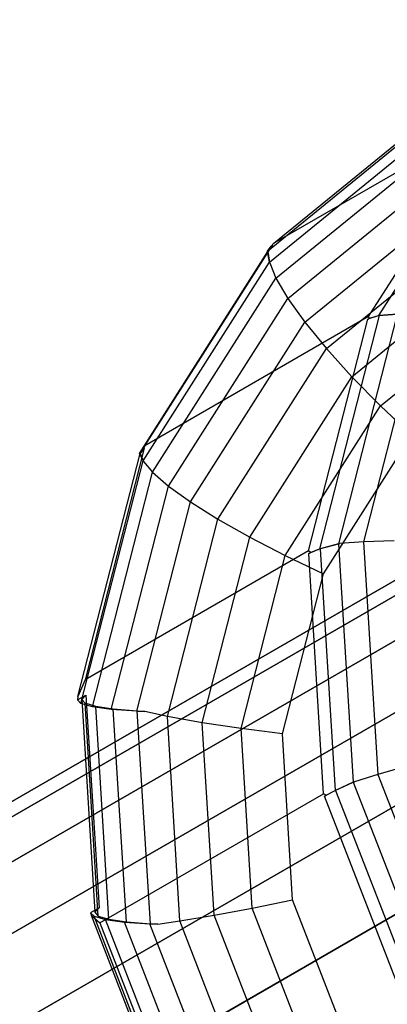
# Model space of a CAD drawing. Extents: x -3298 to 3270, y -2554 to 3560.
# Drawn here: x -181 to -174, y -100 to -79 of the extents above; entities that cross this region are included whole.
import ezdxf

# ---------------------------------------------------------------- set-up
doc = ezdxf.new("R2010")
doc.units = 0

msp = doc.modelspace()

# ---------------------------------------------------------------- linework, layer by layer
at = {"color": 0}
for p, q in [((-341.014585, -187.960358, 1729.713624), (-106.972356, -52.836014, 1592.783903)), ((-341.99369, -188.210881, 1727.885554), (-107.919111, -53.06786, 1590.936906)), ((-339.82961, -188.199053, 1731.417114), (-105.817527, -53.092114, 1594.505029)), ((-342.700202, -188.933549, 1726.057484), (-108.593273, -53.771851, 1589.08991)), ((-338.519521, -188.9107, 1732.879933), (-104.533325, -53.818706, 1595.982994)), ((-306.191049, -167.85498, 1242.580169), (-109.704995, -54.413704, 1591.8803)), ((-305.066832, -168.128753, 1240.328414), (-107.904968, -54.297298, 1590.829955)), ((-303.808915, -168.870522, 1238.394788), (-106.06672, -54.704013, 1589.928004)), ((-343.085973, -190.079115, 1724.353995), (-108.948899, -54.900012, 1587.368783)), ((-337.173597, -190.046801, 1734.002394), (-103.207264, -54.966276, 1597.117077)), ((-307.104954, -168.06786, 1244.9966), (-111.344133, -55.045297, 1593.007458)), ((-302.503025, -170.029737, 1236.911064), (-104.315527, -55.606131, 1589.235913)), ((-307.746266, -168.752885, 1247.413031), (-112.710679, -56.149036, 1594.134617)), ((-343.124713, -191.569509, 1722.891175), (-108.961753, -56.375461, 1585.890818)), ((-335.883562, -191.529933, 1734.708003), (-101.929715, -56.456616, 1597.829991)), ((-301.238156, -171.527398, 1235.978357), (-102.770728, -56.942175, 1588.800846)), ((-308.07128, -169.863373, 1249.664786), (-113.711503, -57.649703, 1595.184962)), ((-342.813783, -193.303164, 1721.768714), (-108.630959, -58.097647, 1584.756735)), ((-308.057848, -171.323645, 1251.598412), (-114.278401, -59.445029, 1596.086913)), ((-342.174371, -195.161933, 1721.063105), (-107.97906, -59.949208, 1584.043821)), ((-307.706883, -173.034186, 1253.082136), (-114.37274, -61.412666, 1596.779004)), ((-307.042305, -174.878426, 1254.014843), (-113.988092, -63.418524, 1597.214071)), ((-130.407314, -67.289034, 3014.649008), (-346.45705, -192.025407, 1789.08307)), ((-132.441965, -67.5409, 3015.046818), (-348.456774, -192.257108, 1789.672288)), ((-128.367591, -67.579427, 3014.307401), (-344.44732, -192.333116, 1788.577097)), ((-134.332886, -68.31786, 3015.473721), (-350.310213, -193.012428, 1790.304597)), ((-126.461799, -68.392288, 3014.045277), (-342.564543, -193.159265, 1788.188851)), ((-135.951214, -69.566965, 3015.900623), (-351.891059, -194.239893, 1790.936906)), ((-124.819816, -69.672222, 3013.880498), (-340.937027, -194.447552, 1787.944789)), ((-137.186662, -71.203092, 3016.298433), (-353.091579, -195.855854, 1791.526124)), ((-137.955036, -73.11474, 3016.64004), (-353.829961, -197.750186, 1792.032097)), ((-138.203973, -75.171635, 3016.902164), (-354.055884, -199.793794, 1792.420344)), ((-137.916509, -77.233602, 3017.066943), (-353.753952, -201.847408, 1792.664406)), ((-175.898736, -83.982551, 2834.407905), (-172.145007, -80.920601, 2833.374043)), ((-176.031653, -84.15107, 2833.562707), (-172.256335, -81.071509, 2832.522899)), ((-175.988911, -84.370418, 2832.717105), (-172.269136, -81.336165, 2831.692595)), ((-171.32342, -81.340991, 2858.843302), (-175.898736, -83.982551, 2834.407905)), ((-173.962593, -85.488928, 2859.785872), (-171.351168, -81.384603, 2858.853212)), ((-171.129237, -81.334623, 2859.694557), (-173.755682, -85.462556, 2860.632581)), ((-175.856348, -84.702893, 2831.920075), (-172.223541, -81.739579, 2830.919518)), ((-175.613935, -85.118767, 2831.189208), (-172.101132, -82.253343, 2830.221703)), ((-175.266796, -85.603577, 2830.546096), (-171.901937, -82.858831, 2829.619337)), ((-174.825481, -86.142593, 2830.010277), (-171.632007, -83.537648, 2829.130722)), ((-178.53791, -88.130488, 2835.350475), (-175.925396, -84.024452, 2834.417426)), ((-176.031653, -84.15107, 2833.562707), (-175.958084, -84.043325, 2834.242848)), ((-175.925396, -84.024452, 2834.417426), (-176.021263, -84.157954, 2833.561506)), ((-175.898736, -83.982551, 2834.407905), (-175.958084, -84.043325, 2834.242848)), ((-175.958084, -84.043325, 2834.242848), (-175.925396, -84.024452, 2834.417426)), ((-178.649097, -88.288069, 2834.500027), (-176.021263, -84.157954, 2833.561506)), ((-175.988911, -84.370418, 2832.717105), (-176.031653, -84.15107, 2833.562707)), ((-176.021263, -84.157954, 2833.561506), (-175.988153, -84.37092, 2832.717017)), ((-178.577346, -88.440304, 2833.641737), (-175.988153, -84.37092, 2832.717017)), ((-175.980396, -84.384692, 2832.678133), (-175.988911, -84.370418, 2832.717105)), ((-175.988153, -84.37092, 2832.717017), (-175.980396, -84.384692, 2832.678133)), ((-175.980396, -84.384692, 2832.678133), (-175.856348, -84.702893, 2831.920075)), ((-174.303398, -86.719437, 2829.598034), (-171.299545, -84.269167, 2828.770705)), ((-178.383651, -88.675004, 2832.822691), (-175.856348, -84.702893, 2831.920075)), ((-175.856348, -84.702893, 2831.920075), (-175.613935, -85.118767, 2831.189208)), ((-173.716411, -87.316582, 2829.321892), (-170.914651, -85.031162, 2828.550224)), ((-178.05775, -88.959664, 2832.062007), (-175.613935, -85.118767, 2831.189208)), ((-175.613935, -85.118767, 2831.189208), (-175.266796, -85.603577, 2830.546096)), ((-173.37492, -85.437128, 2861.41985), (-174.578086, -90.141673, 2862.153712)), ((-173.755682, -85.462556, 2860.632581), (-173.375789, -85.436884, 2861.419986)), ((-173.37492, -85.437128, 2861.41985), (-173.743761, -85.465896, 2860.63071)), ((-173.962593, -85.488928, 2859.785872), (-178.53791, -88.130488, 2835.350475)), ((-177.60769, -89.282714, 2831.382136), (-175.266796, -85.603577, 2830.546096)), ((-175.266796, -85.603577, 2830.546096), (-174.825481, -86.142593, 2830.010277)), ((-175.188985, -90.284289, 2860.5339), (-173.974982, -85.53737, 2859.793429)), ((-173.743761, -85.465896, 2860.63071), (-174.964883, -90.240653, 2861.375524)), ((-172.893271, -85.505132, 2862.145168), (-174.067678, -90.097222, 2862.861487)), ((-173.743761, -85.465896, 2860.63071), (-173.974982, -85.53737, 2859.793429)), ((-173.974982, -85.53737, 2859.793429), (-173.942294, -85.518497, 2859.968007)), ((-173.942294, -85.518497, 2859.968007), (-173.962593, -85.488928, 2859.785872)), ((-173.942294, -85.518497, 2859.968007), (-173.755682, -85.462556, 2860.632581)), ((-177.047144, -89.634337, 2830.803735), (-174.825481, -86.142593, 2830.010277)), ((-174.825481, -86.142593, 2830.010277), (-174.303398, -86.719437, 2829.598034)), ((-176.393144, -90.00385, 2830.344378), (-174.303398, -86.719437, 2829.598034)), ((-174.303398, -86.719437, 2829.598034), (-173.716411, -87.316582, 2829.321892)), ((-175.665562, -90.380026, 2830.018023), (-173.716411, -87.316582, 2829.321892)), ((-173.716411, -87.316582, 2829.321892), (-173.082354, -87.915885, 2829.19024)), ((-174.886505, -90.751434, 2829.834586), (-173.082354, -87.915885, 2829.19024)), ((-178.550431, -88.17945, 2835.358112), (-179.764301, -92.925849, 2836.098503)), ((-178.649097, -88.288069, 2834.500027), (-178.58347, -88.198525, 2835.181661)), ((-178.550431, -88.17945, 2835.358112), (-178.637008, -88.291457, 2834.498129)), ((-178.53791, -88.130488, 2835.350475), (-178.58347, -88.198525, 2835.181661)), ((-178.58347, -88.198525, 2835.181661), (-178.550431, -88.17945, 2835.358112)), ((-179.908153, -93.261808, 2835.273454), (-178.637008, -88.291457, 2834.498129)), ((-179.846409, -93.406856, 2834.416261), (-178.576309, -88.440594, 2833.641574)), ((-178.577346, -88.440304, 2833.641737), (-178.649097, -88.288069, 2834.500027)), ((-178.637008, -88.291457, 2834.498129), (-178.576309, -88.440594, 2833.641574)), ((-178.564464, -88.451037, 2833.594047), (-178.577346, -88.440304, 2833.641737)), ((-178.576309, -88.440594, 2833.641574), (-178.564464, -88.451037, 2833.594047)), ((-178.564464, -88.451037, 2833.594047), (-178.383651, -88.675004, 2832.822691)), ((-179.610959, -93.473947, 2833.571278), (-178.383651, -88.675004, 2832.822691)), ((-178.383651, -88.675004, 2832.822691), (-178.05775, -88.959664, 2832.062007)), ((-179.225868, -93.527162, 2832.774491), (-178.05775, -88.959664, 2832.062007)), ((-178.05775, -88.959664, 2832.062007), (-177.60769, -89.282714, 2831.382136)), ((-178.702836, -93.564886, 2832.050112), (-177.60769, -89.282714, 2831.382136)), ((-177.60769, -89.282714, 2831.382136), (-177.047144, -89.634337, 2830.803735)), ((-178.079523, -93.671082, 2831.433427), (-177.047144, -89.634337, 2830.803735)), ((-177.047144, -89.634337, 2830.803735), (-176.393144, -90.00385, 2830.344378)), ((-177.364224, -93.800904, 2830.936681), (-176.393144, -90.00385, 2830.344378)), ((-176.393144, -90.00385, 2830.344378), (-175.665562, -90.380026, 2830.018023)), ((-173.441663, -90.079315, 2863.47277), (-174.067678, -90.097222, 2862.861487)), ((-175.188985, -90.284289, 2860.5339), (-179.764301, -92.925849, 2836.098503)), ((-175.152818, -90.315993, 2860.715255), (-175.188985, -90.284289, 2860.5339)), ((-174.952424, -90.240116, 2861.373133), (-175.185857, -90.335068, 2860.538804)), ((-175.152818, -90.315993, 2860.715255), (-174.964883, -90.240653, 2861.375524)), ((-174.964883, -90.240653, 2861.375524), (-174.578086, -90.141673, 2862.153712)), ((-174.577018, -90.141627, 2862.153507), (-174.952424, -90.240116, 2861.373133)), ((-174.952424, -90.240116, 2861.373133), (-174.647345, -95.191439, 2861.851267)), ((-174.578086, -90.141673, 2862.153712), (-174.547943, -90.135936, 2862.193886)), ((-174.547943, -90.135936, 2862.193886), (-174.577018, -90.141627, 2862.153507)), ((-174.577018, -90.141627, 2862.153507), (-174.276426, -95.020132, 2862.624608)), ((-174.067678, -90.097222, 2862.861487), (-174.547943, -90.135936, 2862.193886)), ((-174.067678, -90.097222, 2862.861487), (-173.77423, -94.859786, 2863.321393)), ((-176.571309, -93.92162, 2830.570476), (-175.665562, -90.380026, 2830.018023)), ((-175.665562, -90.380026, 2830.018023), (-174.886505, -90.751434, 2829.834586)), ((-175.185857, -90.335068, 2860.538804), (-175.152818, -90.315993, 2860.715255)), ((-174.882548, -95.257669, 2861.014164), (-175.185857, -90.335068, 2860.538804)), ((-175.724873, -94.029565, 2830.345941), (-174.886505, -90.751434, 2829.834586)), ((-179.764301, -92.925849, 2836.098503), (-179.908153, -93.261808, 2835.273454)), ((-179.91799, -93.335028, 2835.205753), (-179.745235, -93.235288, 2836.128385)), ((-179.908153, -93.261808, 2835.273454), (-179.91799, -93.335028, 2835.205753)), ((-179.745235, -93.235288, 2836.128385), (-179.829601, -93.323817, 2835.265449)), ((-179.745235, -93.235288, 2836.128385), (-179.476931, -97.589765, 2836.548883)), ((-179.846409, -93.406856, 2834.416261), (-179.91799, -93.335028, 2835.205753)), ((-179.610959, -93.473947, 2833.571278), (-179.846409, -93.406856, 2834.416261)), ((-179.829601, -93.323817, 2835.265449), (-179.561297, -97.678295, 2835.685947)), ((-179.762336, -93.403234, 2834.400128), (-179.829601, -93.323817, 2835.265449)), ((-179.545486, -93.471126, 2833.558713), (-179.762336, -93.403234, 2834.400128)), ((-179.494033, -97.757711, 2834.820626), (-179.762336, -93.403234, 2834.400128)), ((-179.225868, -93.527162, 2832.774491), (-179.610959, -93.473947, 2833.571278)), ((-179.185637, -93.525429, 2832.766771), (-179.545486, -93.471126, 2833.558713)), ((-179.277182, -97.825603, 2833.979211), (-179.545486, -93.471126, 2833.558713)), ((-178.702836, -93.564886, 2832.050112), (-179.225868, -93.527162, 2832.774491)), ((-178.693725, -93.564494, 2832.048364), (-179.185637, -93.525429, 2832.766771)), ((-178.917333, -97.879906, 2833.187269), (-179.185637, -93.525429, 2832.766771)), ((-178.539801, -93.570215, 2831.890897), (-178.702836, -93.564886, 2832.050112)), ((-178.425421, -97.918971, 2832.468862), (-178.693725, -93.564494, 2832.048364)), ((-178.693725, -93.564494, 2832.048364), (-178.539801, -93.570215, 2831.890897)), ((-178.079523, -93.671082, 2831.433427), (-178.539801, -93.570215, 2831.890897)), ((-177.364224, -93.800904, 2830.936681), (-178.079523, -93.671082, 2831.433427)), ((-177.821563, -97.857685, 2831.837714), (-178.079523, -93.671082, 2831.433427)), ((-176.571309, -93.92162, 2830.570476), (-177.364224, -93.800904, 2830.936681)), ((-177.121581, -97.738917, 2831.316962), (-177.364224, -93.800904, 2830.936681)), ((-175.724873, -94.029565, 2830.345941), (-176.571309, -93.92162, 2830.570476)), ((-176.344991, -97.594691, 2830.925173), (-176.571309, -93.92162, 2830.570476)), ((-175.51539, -97.42939, 2830.674252), (-175.724873, -94.029565, 2830.345941)), ((-173.157909, -94.684553, 2863.917483), (-173.77423, -94.859786, 2863.321393)), ((-173.77423, -94.859786, 2863.321393), (-174.248991, -95.008142, 2862.662638)), ((-173.77423, -94.859786, 2863.321393), (-171.963468, -99.528197, 2863.487017)), ((-174.647345, -95.191439, 2861.851267), (-174.276426, -95.020132, 2862.624608)), ((-174.275472, -95.01977, 2862.624391), (-174.635779, -95.187046, 2861.848626)), ((-174.276426, -95.020132, 2862.624608), (-174.248991, -95.008142, 2862.662638)), ((-174.248991, -95.008142, 2862.662638), (-174.275472, -95.01977, 2862.624391)), ((-174.275472, -95.01977, 2862.624391), (-172.40153, -99.851071, 2862.795794)), ((-179.457864, -97.899229, 2836.578767), (-174.882548, -95.257669, 2861.014164)), ((-174.83118, -95.28614, 2861.191808), (-174.882548, -95.257669, 2861.014164)), ((-174.635779, -95.187046, 2861.848626), (-174.864126, -95.305162, 2861.015849)), ((-174.864126, -95.305162, 2861.015849), (-174.83118, -95.28614, 2861.191808)), ((-173.073276, -99.922239, 2861.179651), (-174.864126, -95.305162, 2861.015849)), ((-174.83118, -95.28614, 2861.191808), (-174.647345, -95.191439, 2861.851267)), ((-174.635779, -95.187046, 2861.848626), (-172.760433, -100.021967, 2862.020158)), ((-176.344991, -97.594691, 2830.925173), (-175.51539, -97.42939, 2830.674252)), ((-174.278564, -100.618112, 2830.78738), (-175.51539, -97.42939, 2830.674252)), ((-179.476931, -97.589765, 2836.548883), (-179.649691, -97.689508, 2835.626224)), ((-179.649691, -97.689508, 2835.626224), (-179.63181, -97.74675, 2835.706551)), ((-179.649691, -97.689508, 2835.626224), (-179.578112, -97.761334, 2834.836761)), ((-179.63181, -97.74675, 2835.706551), (-179.457864, -97.899229, 2836.578767)), ((-177.756475, -102.581643, 2835.878081), (-179.63181, -97.74675, 2835.706551)), ((-179.561297, -97.678295, 2835.685947), (-179.476931, -97.589765, 2836.548883)), ((-179.561297, -97.678295, 2835.685947), (-179.494033, -97.757711, 2834.820626)), ((-177.821563, -97.857685, 2831.837714), (-177.121581, -97.738917, 2831.316962)), ((-177.121581, -97.738917, 2831.316962), (-176.344991, -97.594691, 2830.925173)), ((-175.688967, -101.432408, 2831.447998), (-177.121581, -97.738917, 2831.316962)), ((-175.008761, -101.039691, 2831.047393), (-176.344991, -97.594691, 2830.925173)), ((-177.704311, -102.592273, 2835.008151), (-179.578112, -97.761334, 2834.836761)), ((-179.578112, -97.761334, 2834.836761), (-179.342662, -97.828424, 2833.991777)), ((-179.494033, -97.757711, 2834.820626), (-179.277182, -97.825603, 2833.979211)), ((-179.457864, -97.899229, 2836.578767), (-177.667025, -102.516277, 2836.742568)), ((-177.532031, -102.496502, 2834.157389), (-179.342662, -97.828424, 2833.991777)), ((-179.342662, -97.828424, 2833.991777), (-178.957571, -97.88164, 2833.194991)), ((-179.277182, -97.825603, 2833.979211), (-178.917333, -97.879906, 2833.187269)), ((-177.234263, -102.324585, 2833.352616), (-178.957571, -97.88164, 2833.194991)), ((-178.957571, -97.88164, 2833.194991), (-178.43454, -97.919364, 2832.470612)), ((-178.917333, -97.879906, 2833.187269), (-178.425421, -97.918971, 2832.468862)), ((-176.818884, -102.084766, 2832.61839), (-178.43454, -97.919364, 2832.470612)), ((-178.43454, -97.919364, 2832.470612), (-178.27137, -97.924697, 2832.311265)), ((-178.27137, -97.924697, 2832.311265), (-178.425421, -97.918971, 2832.468862)), ((-178.27137, -97.924697, 2832.311265), (-177.821563, -97.857685, 2831.837714)), ((-176.298515, -101.784331, 2831.977022), (-177.821563, -97.857685, 2831.837714))]:
    msp.add_line(p, q, dxfattribs=at)

doc.saveas('drawing.dxf')
